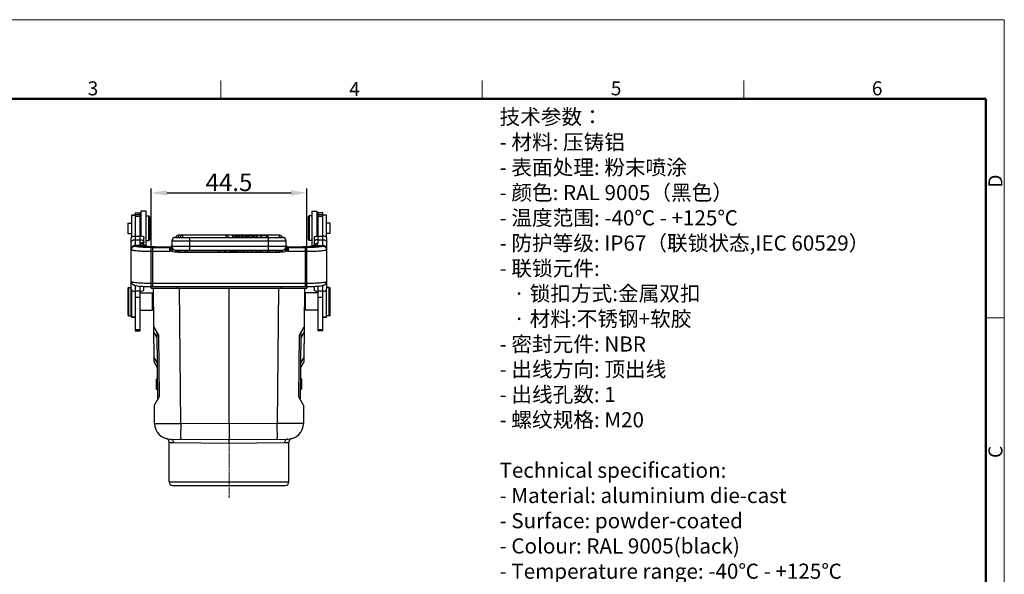
# Model space of a CAD drawing. Units: millimetres. Extents: x 1592 to 2037, y 610 to 925.
# Drawn here: x 1758 to 2037, y 767 to 925 of the extents above; entities that cross this region are included whole.
import ezdxf

# ---------------------------------------------------------------- set-up
doc = ezdxf.new("R2010")
doc.units = ezdxf.units.MM
doc.header["$LTSCALE"] = 65.395
doc.header["$PDMODE"] = 3
doc.header["$PDSIZE"] = 8
doc.linetypes.add('CENTER', pattern=[0.6, 0.375, -0.075, 0.075, -0.075])
doc.layers.get('0').update_dxf_attribs({"linetype": 'CONTINUOUS', "lineweight": 30})
doc.layers.get('Defpoints').update_dxf_attribs({"linetype": 'CONTINUOUS'})
for name, color, linetype, lineweight in [('Cen', 1, 'CENTER', 15), ('Dim', 3, 'CONTINUOUS', 15), ('图框', 7, 'CONTINUOUS', 20), ('打标文字', 3, 'CONTINUOUS', 20)]:
    doc.layers.add(name, color=color, linetype=linetype, lineweight=lineweight)
doc.styles.add('Romans字体', font='romans.shx', dxfattribs={"width": 0.75})
doc.dimstyles.new('01', dxfattribs={"dimtxt": 5, "dimasz": 4.5, "dimexe": 1.2, "dimexo": 0.2, "dimgap": 0.5, "dimtad": 1, "dimdec": 1, "dimdsep": 46, "dimtxsty": 'Romans字体', "dimcen": 0, "dimclrd": 1, "dimclre": 6, "dimclrt": 4, "dimazin": 2, "dimtfac": 1, "dimtdec": 1, "dimtofl": 0, "dimtmove": 0, "dimatfit": 3, "dimfxl": 1, "dimtolj": 1, "dimtzin": 0, "dimarcsym": 0})

# ---------------------------------------------------------------- blocks, each defined once
blk = doc.blocks.new('A4图框-NEW')
at = {"layer": '图框', "color": 1, "lineweight": 18}
for p in [(833.41, 690.53), (1130.41, 480.53)]:
    blk.add_line(p, (1130.41, 690.53), dxfattribs=at)
at = {"layer": '图框', "color": 6}
for p, q in [((982.02, 679.03), (982.02, 675.53)), ((1031.55, 679.03), (1031.55, 675.53)), ((1081.09, 679.03), (1081.09, 675.53)), ((1130.41, 634.07), (1126.93, 634.07))]:
    blk.add_line(p, q, dxfattribs=at)
at = {"layer": '图框', "lineweight": 50}
for p in [(836.91, 675.53), (1126.93, 484.34)]:
    blk.add_line(p, (1126.93, 675.53), dxfattribs=at)
at = {"layer": '图框', "color": 6, "char_height": 2.65, "width": 2.5579, "attachment_point": 1, "style": 'Romans字体'}
for s, insert in [('3', (956.83, 678.86)), ('4', (1006.37, 678.73)), ('5', (1055.9, 678.86)), ('6', (1105.33, 678.86))]:
    blk.add_mtext(s, dxfattribs=dict(at, insert=insert))
at = {"layer": '图框', "color": 6, "char_height": 2.65, "width": 2.5579, "attachment_point": 1, "rotation": 90, "style": 'Romans字体'}
for s, insert in [('D', (1127.4, 658.73)), ('C', (1127.4, 607.55))]:
    blk.add_mtext(s, dxfattribs=dict(at, insert=insert))
blk = doc.blocks.new('*D12')
at = {"layer": 'Defpoints', "color": 0}
for p in [(1839.23, 875.74), (1794.93, 849.13), (1839.23, 849.13)]:
    blk.add_point(p, dxfattribs=at)
at = {"layer": 'Dim', "color": 6, "lineweight": -2}
for p, q in [((1794.93, 849.33), (1794.93, 876.94)), ((1839.23, 849.33), (1839.23, 876.94))]:
    blk.add_line(p, q, dxfattribs=at)
at = {"layer": 'Dim', "color": 1, "lineweight": -2}
blk.add_line((1799.43, 875.74), (1834.73, 875.74), dxfattribs=at)
at = {"layer": 'Dim', "color": 1}
for points in [[(1799.43, 876.49), (1799.43, 874.99), (1794.93, 875.74)], [(1834.73, 876.49), (1834.73, 874.99), (1839.23, 875.74)]]:
    blk.add_solid(points, dxfattribs=at)
at = {"layer": 'Dim', "color": 4, "insert": (1817.08, 878.74), "char_height": 5, "attachment_point": 5, "style": 'Romans字体'}
blk.add_mtext('\\A1;44.5', dxfattribs=at)

msp = doc.modelspace()

# ---------------------------------------------------------------- linework, layer by layer
at = {"color": 7, "linetype": 'Continuous'}
for p, q in [((1790.38, 870.08), (1790.38, 860.81)), ((1790.38, 870.08), (1791.88, 870.08)), ((1791.88, 861.4), (1791.88, 870.08)), ((1792.08, 870.58), (1792.08, 863.46)), ((1793.58, 870.58), (1792.08, 870.58)), ((1793.58, 860.78), (1793.58, 870.58)), ((1840.58, 870.58), (1840.58, 860.78)), ((1840.58, 870.58), (1842.08, 870.58)), ((1842.08, 863.46), (1842.08, 870.58)), ((1842.28, 870.08), (1842.28, 861.4)), ((1843.78, 870.08), (1842.28, 870.08)), ((1843.78, 860.8), (1843.78, 870.08)), ((1788.38, 867.15), (1788.38, 864.2)), ((1788.38, 867.15), (1789.38, 867.15)), ((1789.38, 869.4), (1789.38, 863.18)), ((1790.38, 869.4), (1789.38, 869.4)), ((1789.38, 869.38), (1790.38, 869.38)), ((1790.38, 869.62), (1791.88, 869.62)), ((1790.38, 869.13), (1791.88, 869.13)), ((1791.88, 867.88), (1792.08, 868.08)), ((1793.58, 869.18), (1794.28, 869.18)), ((1794.28, 862.18), (1794.28, 869.18)), ((1794.58, 868.88), (1794.28, 869.18)), ((1794.58, 862.48), (1794.58, 868.88)), ((1839.58, 868.88), (1839.88, 869.18)), ((1839.58, 868.88), (1839.58, 862.48)), ((1839.88, 869.18), (1839.88, 862.18)), ((1840.58, 869.18), (1839.88, 869.18)), ((1842.28, 867.88), (1842.08, 868.08)), ((1842.28, 869.62), (1843.78, 869.62)), ((1842.28, 869.13), (1843.78, 869.13)), ((1844.78, 869.4), (1843.78, 869.4)), ((1844.78, 869.38), (1843.78, 869.38)), ((1844.78, 863.18), (1844.78, 869.4)), ((1845.78, 867.15), (1844.78, 867.15)), ((1845.78, 864.2), (1845.78, 867.15)), ((1788.38, 864.2), (1789.38, 864.2)), ((1789.33, 848.52), (1789.33, 862.8)), ((1790.38, 863.46), (1791.88, 863.46)), ((1790.38, 862.42), (1791.88, 862.42)), ((1792.93, 860.63), (1792.93, 862.8)), ((1793.58, 862.18), (1794.28, 862.18)), ((1794.58, 862.48), (1794.28, 862.18)), ((1800.83, 862.06), (1800.83, 860.26)), ((1833.33, 862.06), (1800.83, 862.06)), ((1801.88, 863.11), (1832.28, 863.11)), ((1802.68, 863.71), (1802.68, 863.7)), ((1831.48, 863.71), (1802.68, 863.71)), ((1802.76, 863.71), (1802.76, 863.11)), ((1803.84, 863.71), (1803.84, 863.11)), ((1805.88, 863.11), (1805.88, 859.51)), ((1816.28, 863.11), (1816.28, 863.71)), ((1818.18, 863.11), (1818.18, 863.56)), ((1818.18, 863.56), (1824.48, 863.56)), ((1818.94, 863.56), (1818.94, 863.11)), ((1819.39, 863.11), (1819.39, 863.56)), ((1819.99, 863.11), (1819.99, 863.56)), ((1820.06, 863.11), (1820.06, 863.56)), ((1820.73, 863.56), (1820.73, 863.11)), ((1821.1, 863.11), (1821.1, 863.56)), ((1821.78, 863.56), (1821.78, 863.11)), ((1822.18, 863.11), (1822.18, 863.56)), ((1822.5, 863.56), (1822.5, 863.11)), ((1823.71, 863.11), (1823.71, 863.56)), ((1824.05, 863.56), (1824.05, 863.11)), ((1824.48, 863.11), (1824.48, 863.56)), ((1824.85, 863.56), (1824.85, 863.11)), ((1825.23, 863.56), (1824.85, 863.56)), ((1825.23, 863.11), (1825.23, 863.56)), ((1825.9, 863.56), (1825.9, 863.11)), ((1828.18, 863.56), (1825.9, 863.56)), ((1826.27, 863.11), (1826.27, 863.56)), ((1827.79, 863.11), (1827.79, 863.56)), ((1828.18, 863.11), (1828.18, 863.56)), ((1828.28, 859.51), (1828.28, 863.11)), ((1831.39, 863.11), (1831.39, 863.71)), ((1831.48, 863.7), (1831.48, 863.71)), ((1833.33, 860.26), (1833.33, 862.06)), ((1839.58, 862.48), (1839.88, 862.18)), ((1840.58, 862.18), (1839.88, 862.18)), ((1841.23, 862.8), (1841.23, 860.63)), ((1842.28, 863.46), (1843.78, 863.46)), ((1842.28, 862.42), (1843.78, 862.42)), ((1845.78, 864.2), (1844.78, 864.2)), ((1844.83, 848.52), (1844.83, 862.8)), ((1790.38, 860.66), (1792.46, 860.69)), ((1790.38, 860.66), (1790.38, 860.63)), ((1792.46, 860.69), (1792.76, 860.64)), ((1792.67, 860.67), (1792.67, 860.67)), ((1793.58, 860.78), (1792.93, 860.78)), ((1795.38, 860.19), (1795.38, 849.13)), ((1795.38, 860.19), (1800.23, 860.19)), ((1800.23, 859.06), (1795.38, 859.06)), ((1798.88, 860.33), (1798.88, 860.32)), ((1800.25, 860.33), (1798.88, 860.32)), ((1800.23, 860.32), (1800.25, 860.33)), ((1800.23, 859.06), (1800.23, 860.32)), ((1800.23, 860.32), (1800.23, 860.32)), ((1800.45, 859.73), (1800.7, 859.32)), ((1800.74, 860.61), (1800.71, 860.57)), ((1800.78, 860.69), (1800.74, 860.61)), ((1800.74, 860.61), (1800.74, 860.61)), ((1800.83, 860.26), (1800.82, 860.23)), ((1800.82, 860.23), (1800.83, 860.13)), ((1800.83, 860.56), (1833.33, 860.56)), ((1801.09, 859.79), (1801.14, 859.69)), ((1801.88, 859.51), (1801.88, 858.87)), ((1801.88, 859.51), (1832.28, 859.51)), ((1832.28, 858.87), (1801.88, 858.87)), ((1802.68, 858.98), (1802.68, 858.91)), ((1802.68, 858.91), (1831.48, 858.91)), ((1802.97, 859.51), (1802.97, 858.91)), ((1805.2, 859.51), (1805.2, 858.91)), ((1813.98, 858.91), (1813.98, 859.51)), ((1815.8, 859.51), (1815.8, 859.03)), ((1815.8, 859.03), (1817.35, 859.03)), ((1816.17, 859.03), (1816.17, 859.51)), ((1817.35, 859.03), (1817.35, 859.51)), ((1817.4, 859.03), (1817.4, 859.51)), ((1817.4, 859.03), (1819.14, 859.03)), ((1817.45, 859.51), (1817.45, 859.03)), ((1817.89, 859.03), (1817.89, 859.51)), ((1818.26, 859.51), (1818.26, 859.03)), ((1818.37, 859.03), (1818.37, 859.51)), ((1818.67, 859.51), (1818.67, 859.03)), ((1819.09, 859.03), (1819.09, 859.51)), ((1819.14, 859.51), (1819.14, 859.03)), ((1819.27, 859.51), (1819.27, 859.03)), ((1819.27, 859.03), (1821.18, 859.03)), ((1820.19, 859.51), (1820.19, 859.03)), ((1821.06, 859.03), (1821.06, 859.51)), ((1821.18, 859.03), (1821.18, 859.51)), ((1821.4, 859.51), (1821.4, 859.03)), ((1821.4, 859.03), (1822.36, 859.03)), ((1822.36, 859.03), (1822.36, 859.51)), ((1822.39, 859.03), (1822.39, 859.51)), ((1822.39, 859.03), (1824.71, 859.03)), ((1823.33, 859.51), (1823.33, 859.03)), ((1823.71, 859.03), (1823.71, 859.51)), ((1824.71, 859.51), (1824.71, 859.03)), ((1825.06, 859.03), (1825.06, 859.51)), ((1825.06, 859.03), (1826.07, 859.03)), ((1825.77, 859.51), (1825.77, 859.03)), ((1826.07, 859.03), (1826.07, 859.51)), ((1826.15, 859.51), (1826.15, 859.03)), ((1826.15, 859.03), (1828.04, 859.03)), ((1826.24, 859.51), (1826.24, 859.03)), ((1828.04, 859.51), (1828.04, 859.03)), ((1828.11, 859.03), (1828.11, 859.51)), ((1828.11, 859.03), (1828.11, 859.03)), ((1828.39, 859.51), (1828.39, 859.03)), ((1828.39, 859.03), (1830.56, 859.03)), ((1830.52, 859.51), (1830.52, 859.03)), ((1830.56, 859.51), (1830.56, 859.03)), ((1831.48, 858.91), (1831.48, 859.51)), ((1832.28, 858.87), (1832.28, 859.51)), ((1833.01, 859.69), (1833.07, 859.79)), ((1833.33, 860.23), (1833.32, 860.13)), ((1833.33, 860.26), (1833.33, 860.23)), ((1833.41, 860.61), (1833.37, 860.7)), ((1833.41, 860.61), (1833.41, 860.61)), ((1833.43, 860.58), (1833.41, 860.61)), ((1833.45, 859.32), (1833.71, 859.73)), ((1833.8, 860.34), (1833.72, 860.36)), ((1833.91, 860.33), (1833.85, 860.33)), ((1835.28, 860.32), (1833.91, 860.33)), ((1833.92, 860.32), (1833.91, 860.33)), ((1833.93, 860.32), (1833.92, 860.32)), ((1833.93, 860.32), (1833.93, 859.06)), ((1833.93, 860.19), (1838.78, 860.19)), ((1838.78, 859.06), (1833.93, 859.06)), ((1835.28, 860.32), (1835.28, 860.33)), ((1838.78, 849.13), (1838.78, 860.19)), ((1840.58, 860.78), (1841.23, 860.78)), ((1841.39, 860.64), (1841.69, 860.69)), ((1841.49, 860.67), (1841.49, 860.67)), ((1841.69, 860.69), (1843.78, 860.66)), ((1841.99, 860.8), (1843.78, 860.8)), ((1843.78, 860.63), (1843.78, 860.66)), ((1789.33, 850.61), (1789.33, 850.56)), ((1844.82, 850.58), (1844.81, 850.58)), ((1844.83, 850.61), (1844.82, 850.58)), ((1844.83, 850.56), (1844.83, 850.61)), ((1788.33, 848.66), (1788.53, 848.86)), ((1788.33, 848.66), (1788.33, 841.06)), ((1788.53, 848.86), (1788.53, 840.86)), ((1788.53, 848.86), (1789.33, 848.86)), ((1789.33, 840.86), (1789.33, 848.46)), ((1789.38, 848.12), (1789.38, 840.36)), ((1789.6, 849.89), (1789.6, 849.89)), ((1790.38, 849.46), (1790.38, 836.56)), ((1791.88, 847.79), (1790.38, 847.79)), ((1791.88, 836.56), (1791.88, 849.25)), ((1792.93, 848.52), (1792.93, 849.19)), ((1794.93, 848.66), (1794.93, 849.13)), ((1794.93, 848.66), (1839.23, 848.66)), ((1795.38, 850.09), (1838.78, 850.09)), ((1795.38, 849.13), (1838.78, 849.13)), ((1795.78, 827.64), (1795.59, 848.66)), ((1802.23, 849.13), (1802.23, 848.66)), ((1803.36, 810.28), (1803.03, 848.66)), ((1817.08, 810.16), (1817.08, 848.66)), ((1831.13, 848.66), (1830.79, 810.28)), ((1831.93, 848.66), (1831.93, 849.13)), ((1838.56, 848.66), (1838.38, 827.64)), ((1839.23, 849.13), (1839.23, 848.66)), ((1841.23, 849.19), (1841.23, 848.52)), ((1842.28, 849.25), (1842.28, 836.56)), ((1843.78, 847.79), (1842.28, 847.79)), ((1843.78, 836.56), (1843.78, 849.46)), ((1844.55, 849.89), (1844.55, 849.89)), ((1844.78, 840.36), (1844.78, 848.12)), ((1845.63, 848.86), (1844.83, 848.86)), ((1845.53, 840.86), (1845.53, 848.86)), ((1845.73, 848.66), (1845.53, 848.86)), ((1845.63, 848.76), (1845.63, 848.86)), ((1845.83, 848.66), (1845.63, 848.86)), ((1845.73, 841.06), (1845.73, 848.66)), ((1845.83, 841.06), (1845.83, 848.66)), ((1789.33, 847.31), (1789.38, 847.31)), ((1790.38, 846.12), (1791.88, 846.12)), ((1791.88, 847.31), (1795.43, 847.31)), ((1795.33, 842.41), (1795.33, 847.31)), ((1795.53, 847.11), (1795.33, 847.31)), ((1795.43, 847.21), (1795.43, 847.31)), ((1795.61, 847.13), (1795.43, 847.31)), ((1795.53, 842.61), (1795.53, 847.11)), ((1795.53, 846.34), (1795.61, 846.34)), ((1838.55, 847.13), (1838.73, 847.31)), ((1842.28, 847.31), (1838.73, 847.31)), ((1838.73, 847.31), (1838.73, 842.41)), ((1842.28, 846.12), (1843.78, 846.12)), ((1789.33, 842.41), (1789.38, 842.41)), ((1791.88, 842.41), (1795.43, 842.41)), ((1795.53, 842.61), (1795.33, 842.41)), ((1795.63, 842.61), (1795.43, 842.41)), ((1795.43, 842.41), (1795.43, 842.51)), ((1795.53, 843.39), (1795.64, 843.39)), ((1795.63, 842.61), (1795.63, 843.39)), ((1838.53, 842.61), (1838.73, 842.41)), ((1842.28, 842.41), (1838.73, 842.41)), ((1788.33, 841.06), (1788.53, 840.86)), ((1788.53, 840.86), (1789.38, 840.86)), ((1789.38, 840.49), (1790.38, 840.49)), ((1790.38, 840.36), (1789.38, 840.36)), ((1843.78, 840.49), (1844.78, 840.49)), ((1844.78, 840.36), (1843.78, 840.36)), ((1845.63, 840.86), (1844.78, 840.86)), ((1845.73, 841.06), (1845.53, 840.86)), ((1845.83, 841.06), (1845.63, 840.86)), ((1845.63, 840.86), (1845.63, 840.96)), ((1790.38, 836.94), (1791.88, 836.94)), ((1790.38, 836.56), (1791.88, 836.56)), ((1795.69, 837.64), (1797.07, 835.29)), ((1837.08, 835.29), (1838.46, 837.64)), ((1842.28, 836.94), (1843.78, 836.94)), ((1843.78, 836.56), (1842.28, 836.56)), ((1795.7, 836.14), (1796.72, 834.42)), ((1796.87, 817.22), (1796.71, 835.92)), ((1797.07, 835.29), (1797.23, 817.85)), ((1836.93, 817.85), (1837.08, 835.29)), ((1837.45, 835.92), (1837.29, 817.22)), ((1837.44, 834.42), (1838.45, 836.14)), ((1796.78, 827.42), (1795.76, 829.14)), ((1838.39, 829.14), (1837.38, 827.42)), ((1795.78, 827.64), (1796.79, 825.92)), ((1837.36, 825.92), (1838.38, 827.64)), ((1796.37, 822.8), (1796.82, 822.82)), ((1796.37, 822.8), (1796.39, 820.03)), ((1837.78, 822.8), (1837.34, 822.82)), ((1837.76, 820.03), (1837.78, 822.8)), ((1796.39, 820.03), (1796.84, 820.02)), ((1837.76, 820.03), (1837.31, 820.02)), ((1795.88, 815.48), (1797.23, 817.85)), ((1838.27, 815.48), (1836.93, 817.85)), ((1795.93, 810.27), (1795.88, 815.48)), ((1838.27, 815.48), (1838.23, 810.27)), ((1795.93, 810.27), (1803.36, 810.28)), ((1817.08, 810.16), (1803.36, 810.28)), ((1830.79, 810.28), (1817.08, 810.16)), ((1817.08, 810.16), (1817.08, 805.66)), ((1838.23, 810.27), (1830.79, 810.28)), ((1800.39, 805.81), (1817.08, 805.66)), ((1817.08, 805.66), (1833.77, 805.81)), ((1817.08, 804.66), (1817.08, 805.66)), ((1800.08, 793.66), (1800.08, 804.98)), ((1801.31, 804.81), (1817.08, 804.66)), ((1817.08, 804.66), (1832.85, 804.81)), ((1834.08, 793.66), (1834.08, 804.98)), ((1800.08, 793.66), (1834.08, 793.66)), ((1801.08, 792.66), (1833.08, 792.66))]:
    msp.add_line(p, q, dxfattribs=at)
for points in [[(1800.54, 860.41), (1800.44, 860.36), (1800.34, 860.34), (1800.24, 860.33)], [(1800.32, 860.34), (1800.31, 860.33), (1800.24, 860.33)], [(1800.71, 860.57), (1800.63, 860.48), (1800.54, 860.41)], [(1833.58, 860.43), (1833.5, 860.5), (1833.43, 860.58)], [(1833.85, 860.33), (1833.76, 860.35), (1833.67, 860.38), (1833.58, 860.43)], [(1833.72, 860.36), (1833.61, 860.41), (1833.6, 860.42)], [(1789.33, 850.56), (1789.35, 850.42), (1789.38, 850.27)], [(1789.38, 850.27), (1789.44, 850.14), (1789.51, 850.02), (1789.57, 849.93), (1789.6, 849.89)], [(1844.55, 849.89), (1844.58, 849.93), (1844.65, 850.02), (1844.72, 850.14), (1844.77, 850.27)], [(1844.77, 850.27), (1844.81, 850.42), (1844.83, 850.56)]]:
    msp.add_lwpolyline(points, dxfattribs=at)
for centre, radius, start, end in [((1801.88, 862.06), 1.05, 90, 180), ((1802.68, 863.06), 0.65, 90, 175.5883), ((1802.76, 863.06), 0.65, 90, 175.5883), ((1803.84, 863.06), 0.65, 90, 175.5883), ((1816.28, 863.06), 0.65, 4.4117, 90), ((1831.39, 863.06), 0.65, 4.4117, 90), ((1831.48, 863.06), 0.65, 4.4117, 90), ((1832.28, 862.06), 1.05, 0, 90), ((1789.21, 433.52), 427.29, 89.6024, 89.843), ((1792.61, 861.54), 0.858, 239.4098, 260.1315), ((1792.49, 859.81), 0.885, 78.7527, 92.1411), ((1792.25, 859.88), 0.921, 59.1989, 62.1738), ((1800.23, 860.92), 0.597, 269.6963, 326.0349), ((1800.23, 860.92), 0.605, 270.0369, 281.1882), ((1800.23, 860.91), 0.596, 281.142, 292.4571), ((1800.22, 860.92), 0.609, 292.5708, 303.6384), ((1800.22, 860.92), 0.61, 326.1769, 332.29), ((1800.22, 860.93), 0.609, 326.103, 328.5827), ((1800.23, 860.91), 0.596, 332.2789, 337.3007), ((1800.24, 860.91), 0.591, 337.3745, 348.7634), ((1800.23, 860.79), 0.599, 337.4936, 348.7137), ((1801.88, 860.56), 1.05, 179.9996, 270), ((1802.68, 859.56), 0.65, 184.4117, 270), ((1802.97, 859.56), 0.65, 184.4117, 270), ((1805.2, 859.56), 0.65, 184.4117, 270), ((1813.98, 859.56), 0.65, 270, 355.5883), ((1831.48, 859.56), 0.65, 270, 355.5883), ((1832.28, 860.56), 1.05, 270, 0.0003), ((1832.12, 860.56), 1.21, 353.5123, 359.9823), ((1833.92, 860.91), 0.591, 191.2812, 202.6861), ((1833.92, 860.92), 0.597, 202.7621, 208.1757), ((1833.92, 860.79), 0.596, 202.5818, 270.035), ((1833.94, 860.92), 0.611, 208.162, 213.8575), ((1833.93, 860.93), 0.609, 211.7272, 215.292), ((1833.93, 860.92), 0.609, 236.3217, 247.3646), ((1832.9, 859.42), 0.862, 21.0161, 31.3531), ((1833.93, 860.91), 0.596, 247.4774, 258.8107), ((1833.93, 860.92), 0.605, 258.7648, 269.9628), ((1833.92, 860.93), 0.603, 259.3907, 270.2288), ((1841.91, 859.87), 0.925, 117.9676, 120.9448), ((1841.66, 859.81), 0.883, 87.843, 101.2632), ((1790.39, 850.58), 1.04, 180.0181, 188.9486), ((1843.77, 850.58), 1.04, 323.9953, 350.726), ((1843.76, 850.58), 1.05, 350.7627, 359.9567), ((1791.33, 848.52), 2, 180.0402, 191.6287), ((1790.4, 850.59), 1.06, 214.5493, 216.9349), ((1790.39, 850.58), 1.04, 216.9285, 221.0756), ((1790.92, 848.52), 2, 348.3719, 359.9603), ((1843.23, 848.52), 2, 180.0409, 191.6294), ((1843.77, 850.57), 1.04, 318.9208, 322.1367), ((1843.76, 850.58), 1.05, 322.1329, 324.065), ((1842.82, 848.52), 2, 348.3719, 359.9603), ((1800.43, 810.31), 4.5, 180.4999, 269.4999), ((1833.73, 810.31), 4.5, 270.4999, 359.4999), ((1799.08, 804.98), 1, 360, 75.7756), ((1835.08, 804.98), 1, 104.2244, 180), ((1801.08, 793.66), 1, 180, 270), ((1833.08, 793.66), 1, 270, 0)]:
    msp.add_arc(centre, radius, start, end, dxfattribs=at)
for points in [[(1789.33, 862.8), (1789.33, 862.95), (1789.35, 863.1), (1789.4, 863.25)], [(1792.86, 863.25), (1792.9, 863.1), (1792.93, 862.95), (1792.93, 862.8)], [(1841.3, 863.25), (1841.25, 863.1), (1841.23, 862.95), (1841.23, 862.8)], [(1844.83, 862.8), (1844.83, 862.95), (1844.8, 863.1), (1844.76, 863.25)], [(1800.7, 859.32), (1800.55, 859.23), (1800.39, 859.14), (1800.23, 859.06)], [(1800.56, 860.42), (1800.63, 860.46), (1800.68, 860.52), (1800.73, 860.58)], [(1800.83, 860.56), (1800.83, 860.43), (1800.85, 860.3), (1800.89, 860.18)], [(1833.59, 860.42), (1833.53, 860.46), (1833.47, 860.52), (1833.43, 860.58)], [(1833.93, 859.06), (1833.77, 859.14), (1833.61, 859.23), (1833.45, 859.32)]]:
    msp.add_open_spline(points, degree=3, dxfattribs=at)
for points, knots in [([(1789.33, 861.64), (1789.33, 861.75), (1789.39, 861.97), (1789.63, 862.22), (1789.98, 862.39), (1790.24, 862.42), (1790.38, 862.42)], [0, 0, 0, 0, 0.215471, 0.452571, 0.717288, 1, 1, 1, 1]), ([(1789.4, 863.25), (1789.44, 863.28), (1789.55, 863.34), (1789.88, 863.44), (1790.17, 863.46), (1790.38, 863.46)], [0, 0, 0, 0, 0.157831, 0.380871, 1, 1, 1, 1]), ([(1792.86, 863.25), (1792.82, 863.28), (1792.7, 863.34), (1792.38, 863.44), (1792.09, 863.46), (1791.88, 863.46)], [0, 0, 0, 0, 0.157854, 0.380921, 1, 1, 1, 1]), ([(1791.88, 862.42), (1792.01, 862.42), (1792.28, 862.39), (1792.62, 862.22), (1792.87, 861.97), (1792.93, 861.75), (1792.93, 861.64)], [0, 0, 0, 0, 0.28278, 0.547482, 0.784543, 1, 1, 1, 1]), ([(1791.88, 861.4), (1791.94, 861.44), (1792.07, 861.5), (1792.26, 861.57), (1792.44, 861.62), (1792.6, 861.64), (1792.72, 861.65), (1792.8, 861.65), (1792.84, 861.64), (1792.88, 861.64), (1792.9, 861.64), (1792.92, 861.64), (1792.93, 861.64), (1792.93, 861.64)], [0, 0, 0, 0, 0.201229, 0.390908, 0.563205, 0.713058, 0.835241, 0.884722, 0.925772, 0.957897, 0.980914, 0.994755, 1, 1, 1, 1]), ([(1842.28, 862.42), (1842.14, 862.42), (1841.88, 862.39), (1841.53, 862.22), (1841.29, 861.97), (1841.23, 861.75), (1841.23, 861.64)], [0, 0, 0, 0, 0.282712, 0.547429, 0.784529, 1, 1, 1, 1]), ([(1841.3, 863.25), (1841.34, 863.28), (1841.45, 863.34), (1841.78, 863.44), (1842.07, 863.46), (1842.28, 863.46)], [0, 0, 0, 0, 0.157831, 0.380871, 1, 1, 1, 1]), ([(1844.76, 863.25), (1844.72, 863.28), (1844.6, 863.34), (1844.28, 863.44), (1843.99, 863.46), (1843.78, 863.46)], [0, 0, 0, 0, 0.157854, 0.380921, 1, 1, 1, 1]), ([(1843.78, 862.42), (1843.91, 862.42), (1844.18, 862.39), (1844.52, 862.22), (1844.77, 861.97), (1844.83, 861.75), (1844.83, 861.64)], [0, 0, 0, 0, 0.282712, 0.547429, 0.784529, 1, 1, 1, 1]), ([(1790.38, 860.81), (1790.24, 860.81), (1789.97, 860.75), (1789.62, 860.52), (1789.38, 860.18), (1789.33, 859.91), (1789.33, 859.77)], [0, 0, 0, 0, 0.252174, 0.503033, 0.752117, 1, 1, 1, 1]), ([(1790.38, 860.66), (1790.25, 860.66), (1789.97, 860.61), (1789.61, 860.37), (1789.38, 860.02), (1789.33, 859.74), (1789.33, 859.61)], [0, 0, 0, 0, 0.240534, 0.500622, 0.760317, 1, 1, 1, 1]), ([(1789.33, 859.58), (1789.33, 859.72), (1789.38, 860), (1789.62, 860.34), (1789.96, 860.58), (1790.24, 860.63), (1790.38, 860.63)], [0, 0, 0, 0, 0.249591, 0.499377, 0.749529, 1, 1, 1, 1]), ([(1795.38, 859.06), (1794.98, 859.06), (1794.21, 859.06), (1793.09, 859.09), (1792.06, 859.14), (1791.15, 859.2), (1790.49, 859.27), (1790.06, 859.33), (1789.8, 859.38), (1789.6, 859.42), (1789.47, 859.47), (1789.4, 859.5), (1789.35, 859.53), (1789.33, 859.56), (1789.33, 859.58)], [0, 0, 0, 0, 0.192712, 0.37812, 0.549077, 0.699161, 0.822703, 0.87307, 0.915215, 0.948829, 0.973773, 0.983047, 0.990315, 1, 1, 1, 1]), ([(1790.38, 860.66), (1790.38, 860.67), (1790.38, 860.72), (1790.38, 860.77), (1790.38, 860.81)], [0, 0, 0, 0, 0.182138, 1, 1, 1, 1]), ([(1795.38, 860.19), (1795.05, 860.19), (1794.41, 860.2), (1793.49, 860.22), (1792.63, 860.26), (1791.89, 860.31), (1791.27, 860.38), (1790.81, 860.45), (1790.54, 860.51), (1790.41, 860.57), (1790.38, 860.61), (1790.38, 860.63)], [0, 0, 0, 0, 0.192733, 0.378161, 0.549134, 0.699232, 0.82279, 0.915301, 0.973809, 0.990313, 1, 1, 1, 1]), ([(1792.17, 860.8), (1792.13, 860.83), (1792.04, 860.9), (1791.9, 861.09), (1791.88, 861.28), (1791.88, 861.4)], [0, 0, 0, 0, 0.236648, 0.472371, 1, 1, 1, 1]), ([(1791.88, 861.4), (1792, 861.4), (1792.24, 861.36), (1792.56, 861.2), (1792.8, 860.95), (1792.89, 860.74), (1792.91, 860.63)], [0, 0, 0, 0, 0.261338, 0.516679, 0.762447, 1, 1, 1, 1]), ([(1792.17, 860.8), (1792.22, 860.8), (1792.39, 860.8), (1792.56, 860.75), (1792.68, 860.69)], [0, 0, 0, 0, 0.253468, 1, 1, 1, 1]), ([(1795.39, 860.41), (1794.84, 860.44), (1794.08, 860.49), (1793.18, 860.59), (1792.82, 860.64), (1792.67, 860.67)], [0, 0, 0, 0, 0.600821, 0.830689, 1, 1, 1, 1]), ([(1792.76, 860.64), (1793.13, 860.58), (1793.99, 860.49), (1795.41, 860.4), (1797.08, 860.34), (1798.27, 860.32), (1798.88, 860.32)], [0, 0, 0, 0, 0.182288, 0.421124, 0.700123, 1, 1, 1, 1]), ([(1798.88, 860.33), (1798.57, 860.33), (1797.41, 860.34), (1796.24, 860.37), (1795.39, 860.41)], [0, 0, 0, 0, 0.261581, 1, 1, 1, 1]), ([(1800.23, 860.19), (1800.34, 860.19), (1800.58, 860.26), (1800.74, 860.46), (1800.78, 860.56)], [0, 0, 0, 0, 0.500573, 1, 1, 1, 1]), ([(1800.23, 859.06), (1800.24, 859.11), (1800.31, 859.34), (1800.38, 859.57), (1800.45, 859.73)], [0, 0, 0, 0, 0.256126, 1, 1, 1, 1]), ([(1800.45, 859.73), (1800.47, 859.79), (1800.53, 859.91), (1800.65, 860.04), (1800.76, 860.15), (1800.81, 860.21), (1800.82, 860.23)], [0, 0, 0, 0, 0.299305, 0.617773, 0.873799, 1, 1, 1, 1]), ([(1801.14, 859.69), (1801.16, 859.67), (1801.17, 859.63), (1801.17, 859.55), (1801.12, 859.49), (1801.05, 859.45), (1800.97, 859.41), (1800.86, 859.37), (1800.76, 859.35), (1800.7, 859.32)], [0, 0, 0, 0, 0.10865, 0.207227, 0.312041, 0.435462, 0.568449, 0.708936, 1, 1, 1, 1]), ([(1801.88, 858.87), (1801.66, 858.87), (1801.23, 858.95), (1800.86, 859.18), (1800.7, 859.32)], [0, 0, 0, 0, 0.500232, 1, 1, 1, 1]), ([(1800.83, 860.26), (1800.83, 860.17), (1800.88, 859.98), (1801.01, 859.84), (1801.09, 859.79)], [0, 0, 0, 0, 0.482734, 1, 1, 1, 1]), ([(1800.83, 860.13), (1800.85, 860.04), (1800.92, 859.86), (1801.07, 859.74), (1801.14, 859.69)], [0, 0, 0, 0, 0.493167, 1, 1, 1, 1]), ([(1800.89, 860.18), (1800.9, 860.14), (1800.95, 860.01), (1801.02, 859.88), (1801.09, 859.79)], [0, 0, 0, 0, 0.252528, 1, 1, 1, 1]), ([(1833.45, 859.32), (1833.29, 859.18), (1832.92, 858.95), (1832.49, 858.87), (1832.28, 858.87)], [0, 0, 0, 0, 0.499765, 1, 1, 1, 1]), ([(1833.01, 859.69), (1833, 859.67), (1832.98, 859.63), (1832.98, 859.55), (1833.03, 859.49), (1833.13, 859.44), (1833.27, 859.38), (1833.39, 859.34), (1833.45, 859.32)], [0, 0, 0, 0, 0.108268, 0.206474, 0.312291, 0.434786, 0.709001, 1, 1, 1, 1]), ([(1833.32, 860.13), (1833.31, 860.04), (1833.23, 859.87), (1833.09, 859.74), (1833.01, 859.69)], [0, 0, 0, 0, 0.487956, 1, 1, 1, 1]), ([(1833.07, 859.79), (1833.1, 859.83), (1833.22, 860.03), (1833.3, 860.25), (1833.32, 860.42)], [0, 0, 0, 0, 0.248173, 1, 1, 1, 1]), ([(1833.33, 860.26), (1833.33, 860.17), (1833.28, 859.98), (1833.15, 859.84), (1833.07, 859.79)], [0, 0, 0, 0, 0.486726, 1, 1, 1, 1]), ([(1833.64, 859.87), (1833.61, 859.91), (1833.55, 860), (1833.45, 860.09), (1833.38, 860.17), (1833.34, 860.22), (1833.33, 860.23)], [0, 0, 0, 0, 0.331045, 0.647907, 0.875719, 1, 1, 1, 1]), ([(1833.81, 860.33), (1833.74, 860.35), (1833.59, 860.41), (1833.48, 860.51), (1833.44, 860.58)], [0, 0, 0, 0, 0.490614, 1, 1, 1, 1]), ([(1833.71, 859.73), (1833.73, 859.68), (1833.81, 859.46), (1833.88, 859.23), (1833.93, 859.06)], [0, 0, 0, 0, 0.24055, 1, 1, 1, 1]), ([(1835.28, 860.32), (1835.89, 860.32), (1837.07, 860.34), (1838.74, 860.4), (1840.17, 860.49), (1841.02, 860.58), (1841.39, 860.64)], [0, 0, 0, 0, 0.299877, 0.578875, 0.817712, 1, 1, 1, 1]), ([(1838.77, 860.41), (1838.5, 860.4), (1837.33, 860.35), (1836.17, 860.33), (1835.28, 860.33)], [0, 0, 0, 0, 0.23378, 1, 1, 1, 1]), ([(1841.49, 860.67), (1841.34, 860.64), (1840.98, 860.59), (1840.07, 860.49), (1839.32, 860.44), (1838.77, 860.41)], [0, 0, 0, 0, 0.169311, 0.399179, 1, 1, 1, 1]), ([(1843.78, 860.63), (1843.78, 860.61), (1843.75, 860.57), (1843.62, 860.51), (1843.34, 860.45), (1842.88, 860.38), (1842.27, 860.31), (1841.52, 860.26), (1840.67, 860.22), (1839.74, 860.2), (1839.1, 860.19), (1838.78, 860.19)], [0, 0, 0, 0, 0.009686, 0.026188, 0.084691, 0.1772, 0.300757, 0.450857, 0.621831, 0.807263, 1, 1, 1, 1]), ([(1844.79, 859.52), (1844.76, 859.5), (1844.69, 859.47), (1844.55, 859.42), (1844.37, 859.38), (1844.03, 859.32), (1843.51, 859.25), (1842.76, 859.18), (1841.89, 859.13), (1840.91, 859.09), (1839.86, 859.06), (1839.14, 859.06), (1838.78, 859.06)], [0, 0, 0, 0, 0.01632, 0.040052, 0.071346, 0.110097, 0.208902, 0.333529, 0.480001, 0.643515, 0.818814, 1, 1, 1, 1]), ([(1842.28, 861.4), (1842.16, 861.4), (1841.92, 861.36), (1841.6, 861.2), (1841.36, 860.95), (1841.27, 860.74), (1841.24, 860.63)], [0, 0, 0, 0, 0.261394, 0.516786, 0.76257, 1, 1, 1, 1]), ([(1841.99, 860.8), (1841.94, 860.8), (1841.77, 860.8), (1841.59, 860.75), (1841.48, 860.69)], [0, 0, 0, 0, 0.253609, 1, 1, 1, 1]), ([(1841.99, 860.8), (1841.97, 860.79), (1841.87, 860.74), (1841.77, 860.7), (1841.69, 860.69)], [0, 0, 0, 0, 0.243897, 1, 1, 1, 1]), ([(1841.99, 860.8), (1842.03, 860.83), (1842.12, 860.9), (1842.25, 861.1), (1842.28, 861.28), (1842.28, 861.4)], [0, 0, 0, 0, 0.236973, 0.471297, 1, 1, 1, 1]), ([(1843.78, 860.8), (1843.78, 860.79), (1843.77, 860.74), (1843.77, 860.69), (1843.78, 860.66)], [0, 0, 0, 0, 0.320024, 1, 1, 1, 1]), ([(1844.83, 859.77), (1844.83, 859.91), (1844.77, 860.18), (1844.54, 860.52), (1844.19, 860.75), (1843.91, 860.8), (1843.78, 860.8)], [0, 0, 0, 0, 0.247772, 0.496802, 0.747694, 1, 1, 1, 1]), ([(1844.83, 859.61), (1844.83, 859.74), (1844.77, 860.02), (1844.54, 860.37), (1844.18, 860.61), (1843.91, 860.66), (1843.78, 860.66)], [0, 0, 0, 0, 0.239683, 0.499378, 0.759466, 1, 1, 1, 1]), ([(1843.78, 860.63), (1843.91, 860.63), (1844.19, 860.58), (1844.54, 860.34), (1844.77, 860), (1844.83, 859.72), (1844.83, 859.58)], [0, 0, 0, 0, 0.250471, 0.500623, 0.750409, 1, 1, 1, 1]), ([(1844.83, 859.58), (1844.83, 859.58), (1844.82, 859.55), (1844.8, 859.54), (1844.79, 859.52)], [0, 0, 0, 0, 0.20827, 1, 1, 1, 1]), ([(1789.34, 850.58), (1789.34, 850.58), (1789.33, 850.59), (1789.33, 850.6), (1789.33, 850.61)], [0, 0, 0, 0, 0.309964, 1, 1, 1, 1]), ([(1789.34, 850.58), (1789.35, 850.57), (1789.37, 850.55), (1789.4, 850.53), (1789.43, 850.52)], [0, 0, 0, 0, 0.199465, 1, 1, 1, 1]), ([(1789.36, 850.42), (1789.36, 850.38), (1789.4, 850.23), (1789.46, 850.08), (1789.53, 849.99)], [0, 0, 0, 0, 0.241615, 1, 1, 1, 1]), ([(1789.43, 850.52), (1789.44, 850.52), (1789.49, 850.5), (1789.54, 850.48), (1789.58, 850.47)], [0, 0, 0, 0, 0.213812, 1, 1, 1, 1]), ([(1789.58, 850.47), (1789.69, 850.43), (1789.97, 850.38), (1790.46, 850.31), (1791.07, 850.24), (1792.09, 850.17), (1793.54, 850.11), (1794.74, 850.09), (1795.38, 850.09)], [0, 0, 0, 0, 0.061602, 0.146584, 0.253031, 0.378353, 0.672652, 1, 1, 1, 1]), ([(1838.78, 850.09), (1839.41, 850.09), (1840.62, 850.11), (1842.07, 850.17), (1843.08, 850.24), (1843.7, 850.31), (1844.18, 850.38), (1844.46, 850.43), (1844.58, 850.47)], [0, 0, 0, 0, 0.327348, 0.621647, 0.746969, 0.853416, 0.938398, 1, 1, 1, 1]), ([(1844.58, 850.47), (1844.63, 850.48), (1844.71, 850.51), (1844.79, 850.55), (1844.81, 850.58)], [0, 0, 0, 0, 0.61572, 1, 1, 1, 1]), ([(1789.37, 848.12), (1789.4, 848.07), (1789.52, 847.97), (1789.85, 847.83), (1790.16, 847.79), (1790.38, 847.79)], [0, 0, 0, 0, 0.168629, 0.395596, 1, 1, 1, 1]), ([(1789.6, 849.89), (1789.68, 849.8), (1789.85, 849.66), (1790.12, 849.54), (1790.36, 849.46), (1790.69, 849.39), (1791.16, 849.32), (1791.82, 849.25), (1792.59, 849.2), (1793.79, 849.15), (1794.73, 849.13), (1795.38, 849.13)], [0, 0, 0, 0, 0.062008, 0.108958, 0.148591, 0.188432, 0.279838, 0.391928, 0.52413, 0.672922, 1, 1, 1, 1]), ([(1791.88, 847.79), (1792.1, 847.79), (1792.4, 847.83), (1792.74, 847.97), (1792.85, 848.07), (1792.89, 848.12)], [0, 0, 0, 0, 0.604304, 0.831282, 1, 1, 1, 1]), ([(1838.78, 849.13), (1839.42, 849.13), (1840.36, 849.15), (1841.56, 849.2), (1842.33, 849.25), (1842.99, 849.32), (1843.47, 849.39), (1843.8, 849.46), (1844.04, 849.54), (1844.3, 849.66), (1844.47, 849.8), (1844.55, 849.89)], [0, 0, 0, 0, 0.327083, 0.475874, 0.608077, 0.720166, 0.811571, 0.851411, 0.891045, 0.937994, 1, 1, 1, 1]), ([(1841.27, 848.12), (1841.3, 848.07), (1841.42, 847.97), (1841.75, 847.83), (1842.06, 847.79), (1842.28, 847.79)], [0, 0, 0, 0, 0.16863, 0.395597, 1, 1, 1, 1]), ([(1843.78, 847.79), (1844, 847.79), (1844.3, 847.83), (1844.64, 847.97), (1844.75, 848.07), (1844.79, 848.12)], [0, 0, 0, 0, 0.604305, 0.831282, 1, 1, 1, 1]), ([(1803.36, 810.28), (1803.36, 809.99), (1803.36, 809.42), (1803.35, 808.58), (1803.35, 807.92), (1803.35, 807.44), (1803.35, 807.11), (1803.35, 806.82), (1803.35, 806.55), (1803.35, 806.33), (1803.35, 806.14), (1803.35, 806.01), (1803.36, 805.92), (1803.36, 805.87), (1803.36, 805.84), (1803.36, 805.81), (1803.36, 805.79), (1803.36, 805.78), (1803.36, 805.78)], [0, 0, 0, 0, 0.195043, 0.382635, 0.555476, 0.634293, 0.706992, 0.772889, 0.831335, 0.881786, 0.923742, 0.956805, 0.969904, 0.980663, 0.989059, 0.995081, 0.998719, 1, 1, 1, 1]), ([(1830.79, 805.78), (1830.79, 805.78), (1830.79, 805.79), (1830.8, 805.81), (1830.8, 805.84), (1830.8, 805.87), (1830.8, 805.92), (1830.8, 806.01), (1830.8, 806.14), (1830.81, 806.33), (1830.81, 806.55), (1830.81, 806.82), (1830.81, 807.11), (1830.81, 807.44), (1830.81, 807.92), (1830.8, 808.58), (1830.8, 809.42), (1830.79, 809.99), (1830.79, 810.28)], [0, 0, 0, 0, 0.001281, 0.004919, 0.010941, 0.019337, 0.030096, 0.043195, 0.076258, 0.118214, 0.168665, 0.227111, 0.293009, 0.365707, 0.444525, 0.617366, 0.804957, 1, 1, 1, 1]), ([(1800.39, 805.81), (1800.51, 805.81), (1800.76, 805.75), (1801.06, 805.53), (1801.26, 805.2), (1801.31, 804.94), (1801.31, 804.81)], [0, 0, 0, 0, 0.241384, 0.487808, 0.741356, 1, 1, 1, 1]), ([(1833.77, 805.81), (1833.65, 805.81), (1833.4, 805.76), (1833.09, 805.53), (1832.89, 805.19), (1832.85, 804.93), (1832.85, 804.81)], [0, 0, 0, 0, 0.232106, 0.488212, 0.751783, 1, 1, 1, 1]), ([(1800.08, 804.98), (1800.08, 804.98), (1800.09, 804.97), (1800.1, 804.97), (1800.12, 804.96), (1800.18, 804.94), (1800.26, 804.92), (1800.4, 804.89), (1800.57, 804.86), (1800.79, 804.84), (1801.03, 804.82), (1801.21, 804.81), (1801.31, 804.81)], [0, 0, 0, 0, 0.005604, 0.018293, 0.038686, 0.066907, 0.147031, 0.258348, 0.399762, 0.5706, 0.770749, 1, 1, 1, 1]), ([(1832.85, 804.81), (1832.94, 804.81), (1833.12, 804.82), (1833.37, 804.84), (1833.58, 804.86), (1833.75, 804.89), (1833.89, 804.92), (1833.98, 804.94), (1834.03, 804.96), (1834.06, 804.97), (1834.07, 804.97), (1834.08, 804.98), (1834.08, 804.98)], [0, 0, 0, 0, 0.229251, 0.4294, 0.600238, 0.741652, 0.852968, 0.933092, 0.961313, 0.981706, 0.994396, 1, 1, 1, 1])]:
    msp.add_open_spline(points, degree=3, knots=knots, dxfattribs=at)
at = {"layer": 'Cen', "ltscale": 0.005}
msp.add_line((1817.08, 789.16), (1817.08, 810.67), dxfattribs=at)

# ---------------------------------------------------------------- block references
at = {"layer": 'Dim', "xscale": 1.5, "yscale": 1.5, "zscale": 1.5}
msp.add_blockref('A4图框-NEW', (341.69, -110.88), dxfattribs=at)

# ---------------------------------------------------------------- texts
at = {"layer": '打标文字', "color": 3, "insert": (1893.93, 899.48), "char_height": 4.3, "width": 133.5683, "attachment_point": 1, "style": 'Romans字体'}
msp.add_mtext('\\A1;\\f仿宋_GB2312|b0|i0|c134|p49;技术参数：\\P\\Fromans.shx|c134;- \\f仿宋_GB2312|b0|i0|c134|p49;材料\\Fromans.shx|c134;: \\f仿宋_GB2312|b0|i0|c134|p49;压铸铝\\P\\Fromans.shx|c134;- \\f仿宋_GB2312|b0|i0|c134|p49;表面处理\\Fromans.shx|c134;: \\f仿宋_GB2312|b0|i0|c134|p49;粉末喷涂\\P\\Fromans.shx|c134;- \\f仿宋_GB2312|b0|i0|c134|p49;颜色\\Fromans.shx|c134;: RAL 9005\\f仿宋_GB2312|b0|i0|c134|p49;（黑色）\\Fromans.shx|c134; \\P- \\f仿宋_GB2312|b0|i0|c134|p49;温度范围\\Fromans.shx|c134;: -40\\f仿宋_GB2312|b0|i0|c134|p49;℃\\Fromans.shx|c134; - +125\\f仿宋_GB2312|b0|i0|c134|p49;℃\\P\\Fromans.shx|c134;- \\f仿宋_GB2312|b0|i0|c134|p49;防护等级\\Fromans.shx|c134;: IP67\\f仿宋_GB2312|b0|i0|c134|p49;（联锁状态\\Fromans.shx|c134;,IEC 60529\\f仿宋_GB2312|b0|i0|c134|p49;）\\Fromans.shx|c134;    \\P- \\f仿宋_GB2312|b0|i0|c134|p49;联锁元件\\Fromans.shx|c134;:\\P   \\f仿宋_GB2312|b0|i0|c134|p49;·\\Fromans.shx|c134; \\f仿宋_GB2312|b0|i0|c134|p49;锁扣方式\\Fromans.shx|c134;:\\f仿宋_GB2312|b0|i0|c134|p49;金属双扣\\P\\Fromans.shx|c134;   \\f仿宋_GB2312|b0|i0|c134|p49;·\\Fromans.shx|c134; \\f仿宋_GB2312|b0|i0|c134|p49;材料\\Fromans.shx|c134;:\\f仿宋_GB2312|b0|i0|c134|p49;不锈钢\\Fromans.shx|c134;+\\f仿宋_GB2312|b0|i0|c134|p49;软胶\\P\\Fromans.shx|c134;- \\f仿宋_GB2312|b0|i0|c134|p49;密封元件\\Fromans.shx|c134;: NBR\\P- \\f仿宋_GB2312|b0|i0|c134|p49;出线方向\\Fromans.shx|c134;: \\f仿宋_GB2312|b0|i0|c134|p49;顶出线\\P\\Fromans.shx|c134;- \\f仿宋_GB2312|b0|i0|c134|p49;出线孔数\\Fromans.shx|c134;: 1\\P- \\f仿宋_GB2312|b0|i0|c134|p49;螺纹规格\\Fromans.shx|c134;: M20\\P\\PTechnical specification:\\P- Material: aluminium die-cast\\P- Surface: powder-coated\\P- Colour: RAL 9005(black)\\P- Temperature range: -40\\f仿宋_GB2312|b0|i0|c134|p49;℃\\Fromans.shx|c134; - +125\\f仿宋_GB2312|b0|i0|c134|p49;℃\\P\\Fromans.shx|c134;- Degree of protection: IP67\\P  (acc.to IEC 60529 for coupled connector) \\P- Locking element:\\P   \\f仿宋_GB2312|b0|i0|c134|p49;·\\Fromans.shx|c134; Locking type: double locking latch  \\P   \\f仿宋_GB2312|b0|i0|c134|p49;·\\Fromans.shx|c134; material: stainless steel+TPR\\P- Hoods/Housings sealing: NBR\\P- Cable entry: top entry\\P- No. of cable entries: 1\\P- Thread size: M20', dxfattribs=at)

# ---------------------------------------------------------------- dimensions: what is measured, and where the dimension line sits
at = {"layer": 'Dim', "color": 1}
dim = msp.add_linear_dim(base=(1839.23, 875.74), p1=(1794.93, 849.13), p2=(1839.23, 849.13), text='44.5', dimstyle='01', dxfattribs=at)
dim.commit()
dim.dimension.update_dxf_attribs({"geometry": '*D12', "text_midpoint": (1817.08, 875.74), "dimtype": 160})

doc.saveas('drawing.dxf')
